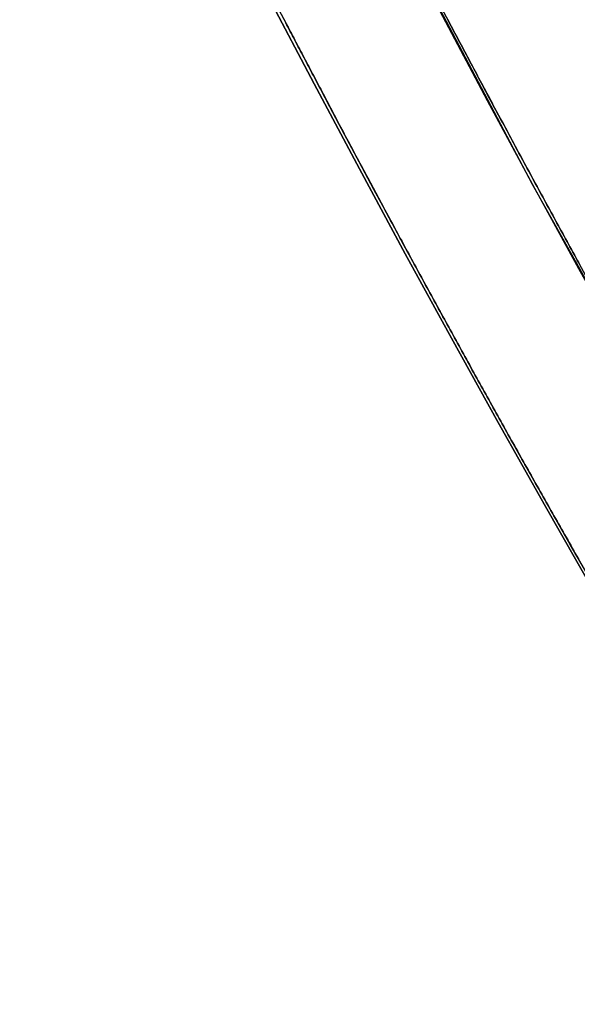
# Model space of a CAD drawing. Extents: x -135 to 743, y -143 to 384.
# Drawn here: x -99 to -96, y -58 to -51 of the extents above; entities that cross this region are included whole.
import ezdxf

# ---------------------------------------------------------------- set-up
doc = ezdxf.new("R2010")
doc.units = 0
doc.header["$LTSCALE"] = 20
doc.linetypes.add('VERDECKT', pattern=[0.375, 0.25, -0.125])
doc.layers.get('0').update_dxf_attribs({"linetype": 'CONTINUOUS'})
doc.layers.add('BLECH', color=253, linetype='CONTINUOUS')

# ---------------------------------------------------------------- blocks, each defined once
blk = doc.blocks.new('*U18')
at = {"layer": 'BLECH', "color": 32}
for centre in [(0, 0), (0, 0, 1.5)]:
    blk.add_circle(centre, 135, dxfattribs=at)
at = {"layer": 'BLECH', "color": 32, "extrusion": (0, -4e-16, -1)}
for centre in [(0, 0, -1.5), (0, 0)]:
    blk.add_circle(centre, 135, dxfattribs=at)
blk = doc.blocks.new('*U19')
at = {"layer": 'BLECH', "color": 32}
for points in [[(-96.4312, -50.8136, 42.8089), (-96.4228, -50.8296, 42.7967), (-96.4144, -50.8455, 42.7845), (-96.4059, -50.8615, 42.7723), (-96.3975, -50.8776, 42.7602), (-96.389, -50.8936, 42.7481), (-96.3805, -50.9097, 42.7361), (-96.372, -50.9259, 42.7241), (-96.3634, -50.9421, 42.7122), (-96.3548, -50.9583, 42.7003), (-96.3462, -50.9745, 42.6885), (-96.3376, -50.9908, 42.6767), (-96.329, -51.0071, 42.665), (-96.3203, -51.0235, 42.6533), (-96.3116, -51.0399, 42.6417), (-96.3029, -51.0563, 42.6301), (-96.2942, -51.0728, 42.6186), (-96.2854, -51.0893, 42.6071), (-96.2767, -51.1058, 42.5957), (-96.2679, -51.1223, 42.5843), (-96.2591, -51.1389, 42.573), (-96.2502, -51.1556, 42.5617), (-96.2414, -51.1722, 42.5505), (-96.2325, -51.1889, 42.5393), (-96.2236, -51.2056, 42.5282), (-96.2147, -51.2224, 42.5171), (-96.2058, -51.2391, 42.5061), (-96.1968, -51.256, 42.4952), (-96.1878, -51.2728, 42.4843), (-96.1788, -51.2897, 42.4734), (-96.1698, -51.3066, 42.4626), (-96.1608, -51.3235, 42.4519), (-96.1517, -51.3405, 42.4412), (-96.1426, -51.3575, 42.4305), (-96.1336, -51.3745, 42.4199), (-96.1244, -51.3915, 42.4094), (-96.1153, -51.4086, 42.3989), (-96.1061, -51.4257, 42.3885), (-96.097, -51.4429, 42.3781), (-96.0878, -51.46, 42.3678), (-96.0786, -51.4772, 42.3576), (-96.0693, -51.4945, 42.3474), (-96.0601, -51.5117, 42.3372), (-96.0508, -51.529, 42.3271), (-96.0416, -51.5463, 42.3171), (-96.0322, -51.5636, 42.3071), (-96.0229, -51.581, 42.2972), (-96.0136, -51.5983, 42.2873), (-96.0042, -51.6157, 42.2775), (-95.9949, -51.6332, 42.2678), (-95.9855, -51.6506, 42.2581), (-95.9761, -51.6681, 42.2484), (-95.9666, -51.6856, 42.2388), (-95.9572, -51.7032, 42.2293), (-95.9477, -51.7207, 42.2198), (-95.9383, -51.7383, 42.2104), (-95.9288, -51.7559, 42.2011), (-95.9192, -51.7735, 42.1918), (-95.9097, -51.7912, 42.1826), (-95.9002, -51.8088, 42.1734), (-95.8906, -51.8265, 42.1643), (-95.881, -51.8443, 42.1552), (-95.8714, -51.862, 42.1462), (-95.8618, -51.8798, 42.1373), (-95.8522, -51.8975, 42.1284), (-95.8426, -51.9154, 42.1196), (-95.8329, -51.9332, 42.1108), (-95.8232, -51.951, 42.1021), (-95.8135, -51.9689, 42.0935), (-95.8038, -51.9868, 42.0849), (-95.7941, -52.0047, 42.0764), (-95.7844, -52.0226, 42.0679), (-95.7746, -52.0406, 42.0595), (-95.7649, -52.0585, 42.0512), (-95.7551, -52.0765, 42.0429), (-95.7453, -52.0945, 42.0347), (-95.7355, -52.1126, 42.0265), (-95.7256, -52.1306, 42.0184), (-95.7158, -52.1487, 42.0104), (-95.7059, -52.1668, 42.0024), (-95.6961, -52.1849, 41.9945), (-95.6862, -52.203, 41.9867), (-95.6763, -52.2211, 41.9789), (-95.6664, -52.2393, 41.9711), (-95.6564, -52.2575, 41.9635), (-95.6465, -52.2757, 41.9559), (-95.6365, -52.2939, 41.9483), (-95.6266, -52.3121, 41.9409), (-95.6166, -52.3303, 41.9334), (-95.6066, -52.3486, 41.9261), (-95.5966, -52.3669, 41.9188), (-95.5866, -52.3851, 41.9115), (-95.5765, -52.4034, 41.9044), (-95.5665, -52.4218, 41.8973), (-95.5564, -52.4401, 41.8902), (-95.5464, -52.4584, 41.8832), (-95.5363, -52.4768, 41.8763), (-95.5262, -52.4952, 41.8694)], [(-95.5262, -52.4952, 81.1306), (-95.5363, -52.4768, 81.1237), (-95.5464, -52.4584, 81.1168), (-95.5564, -52.4401, 81.1098), (-95.5665, -52.4218, 81.1027), (-95.5765, -52.4034, 81.0956), (-95.5866, -52.3851, 81.0885), (-95.5966, -52.3669, 81.0812), (-95.6066, -52.3486, 81.0739), (-95.6166, -52.3303, 81.0666), (-95.6266, -52.3121, 81.0591), (-95.6365, -52.2939, 81.0517), (-95.6465, -52.2757, 81.0441), (-95.6564, -52.2575, 81.0365), (-95.6664, -52.2393, 81.0289), (-95.6763, -52.2211, 81.0211), (-95.6862, -52.203, 81.0133), (-95.6961, -52.1849, 81.0055), (-95.7059, -52.1668, 80.9976), (-95.7158, -52.1487, 80.9896), (-95.7256, -52.1306, 80.9816), (-95.7355, -52.1126, 80.9735), (-95.7453, -52.0945, 80.9653), (-95.7551, -52.0765, 80.9571), (-95.7649, -52.0585, 80.9488), (-95.7746, -52.0406, 80.9405), (-95.7844, -52.0226, 80.9321), (-95.7941, -52.0047, 80.9236), (-95.8038, -51.9868, 80.9151), (-95.8135, -51.9689, 80.9065), (-95.8232, -51.951, 80.8979), (-95.8329, -51.9332, 80.8892), (-95.8426, -51.9154, 80.8804), (-95.8522, -51.8975, 80.8716), (-95.8618, -51.8798, 80.8627), (-95.8714, -51.862, 80.8538), (-95.881, -51.8443, 80.8448), (-95.8906, -51.8265, 80.8357), (-95.9002, -51.8088, 80.8266), (-95.9097, -51.7912, 80.8174), (-95.9192, -51.7735, 80.8082), (-95.9288, -51.7559, 80.7989), (-95.9383, -51.7383, 80.7896), (-95.9477, -51.7207, 80.7802), (-95.9572, -51.7032, 80.7707), (-95.9666, -51.6856, 80.7612), (-95.9761, -51.6681, 80.7516), (-95.9855, -51.6506, 80.7419), (-95.9949, -51.6332, 80.7322), (-96.0042, -51.6157, 80.7225), (-96.0136, -51.5983, 80.7127), (-96.0229, -51.581, 80.7028), (-96.0322, -51.5636, 80.6929), (-96.0416, -51.5463, 80.6829), (-96.0508, -51.529, 80.6729), (-96.0601, -51.5117, 80.6628), (-96.0693, -51.4945, 80.6526), (-96.0786, -51.4772, 80.6424), (-96.0878, -51.46, 80.6322), (-96.097, -51.4429, 80.6219), (-96.1061, -51.4257, 80.6115), (-96.1153, -51.4086, 80.6011), (-96.1244, -51.3915, 80.5906), (-96.1336, -51.3745, 80.5801), (-96.1426, -51.3575, 80.5695), (-96.1517, -51.3405, 80.5588), (-96.1608, -51.3235, 80.5481), (-96.1698, -51.3066, 80.5374), (-96.1788, -51.2897, 80.5266), (-96.1878, -51.2728, 80.5157), (-96.1968, -51.256, 80.5048), (-96.2058, -51.2391, 80.4939), (-96.2147, -51.2224, 80.4829), (-96.2236, -51.2056, 80.4718), (-96.2325, -51.1889, 80.4607), (-96.2414, -51.1722, 80.4495), (-96.2502, -51.1556, 80.4383), (-96.2591, -51.1389, 80.427), (-96.2679, -51.1223, 80.4157), (-96.2767, -51.1058, 80.4043), (-96.2854, -51.0893, 80.3929), (-96.2942, -51.0728, 80.3814), (-96.3029, -51.0563, 80.3699), (-96.3116, -51.0399, 80.3583), (-96.3203, -51.0235, 80.3467), (-96.329, -51.0071, 80.335), (-96.3376, -50.9908, 80.3233), (-96.3462, -50.9745, 80.3115), (-96.3548, -50.9583, 80.2997), (-96.3634, -50.9421, 80.2878), (-96.372, -50.9259, 80.2759), (-96.3805, -50.9097, 80.2639), (-96.389, -50.8936, 80.2519), (-96.3975, -50.8776, 80.2398), (-96.4059, -50.8615, 80.2277), (-96.4144, -50.8455, 80.2155), (-96.4228, -50.8296, 80.2033), (-96.4312, -50.8136, 80.1911)], [(-95.5262, -52.4952, 81.1306), (-95.5363, -52.4768, 81.1237), (-95.5464, -52.4584, 81.1168), (-95.5564, -52.4401, 81.1098), (-95.5665, -52.4218, 81.1027), (-95.5765, -52.4034, 81.0956), (-95.5866, -52.3851, 81.0885), (-95.5966, -52.3669, 81.0812), (-95.6066, -52.3486, 81.0739), (-95.6166, -52.3303, 81.0666), (-95.6266, -52.3121, 81.0591), (-95.6365, -52.2939, 81.0517), (-95.6465, -52.2757, 81.0441), (-95.6564, -52.2575, 81.0365), (-95.6664, -52.2393, 81.0289), (-95.6763, -52.2211, 81.0211), (-95.6862, -52.203, 81.0133), (-95.6961, -52.1849, 81.0055), (-95.7059, -52.1668, 80.9976), (-95.7158, -52.1487, 80.9896), (-95.7256, -52.1306, 80.9816), (-95.7355, -52.1126, 80.9735), (-95.7453, -52.0945, 80.9653), (-95.7551, -52.0765, 80.9571), (-95.7649, -52.0585, 80.9488), (-95.7746, -52.0406, 80.9405), (-95.7844, -52.0226, 80.9321), (-95.7941, -52.0047, 80.9236), (-95.8038, -51.9868, 80.9151), (-95.8135, -51.9689, 80.9065), (-95.8232, -51.951, 80.8979), (-95.8329, -51.9332, 80.8892), (-95.8426, -51.9154, 80.8804), (-95.8522, -51.8975, 80.8716), (-95.8618, -51.8798, 80.8627), (-95.8714, -51.862, 80.8538), (-95.881, -51.8443, 80.8448), (-95.8906, -51.8265, 80.8357), (-95.9002, -51.8088, 80.8266), (-95.9097, -51.7912, 80.8174), (-95.9192, -51.7735, 80.8082), (-95.9288, -51.7559, 80.7989), (-95.9383, -51.7383, 80.7896), (-95.9477, -51.7207, 80.7802), (-95.9572, -51.7032, 80.7707), (-95.9666, -51.6856, 80.7612), (-95.9761, -51.6681, 80.7516), (-95.9855, -51.6506, 80.7419), (-95.9949, -51.6332, 80.7322), (-96.0042, -51.6157, 80.7225), (-96.0136, -51.5983, 80.7127), (-96.0229, -51.581, 80.7028), (-96.0322, -51.5636, 80.6929), (-96.0416, -51.5463, 80.6829), (-96.0508, -51.529, 80.6729), (-96.0601, -51.5117, 80.6628), (-96.0693, -51.4945, 80.6526), (-96.0786, -51.4772, 80.6424), (-96.0878, -51.46, 80.6322), (-96.097, -51.4429, 80.6219), (-96.1061, -51.4257, 80.6115), (-96.1153, -51.4086, 80.6011), (-96.1244, -51.3915, 80.5906), (-96.1336, -51.3745, 80.5801), (-96.1426, -51.3575, 80.5695), (-96.1517, -51.3405, 80.5588), (-96.1608, -51.3235, 80.5481), (-96.1698, -51.3066, 80.5374), (-96.1788, -51.2897, 80.5266), (-96.1878, -51.2728, 80.5157), (-96.1968, -51.256, 80.5048), (-96.2058, -51.2391, 80.4939), (-96.2147, -51.2224, 80.4829), (-96.2236, -51.2056, 80.4718), (-96.2325, -51.1889, 80.4607), (-96.2414, -51.1722, 80.4495), (-96.2502, -51.1556, 80.4383), (-96.2591, -51.1389, 80.427), (-96.2679, -51.1223, 80.4157), (-96.2767, -51.1058, 80.4043), (-96.2854, -51.0893, 80.3929), (-96.2942, -51.0728, 80.3814), (-96.3029, -51.0563, 80.3699), (-96.3116, -51.0399, 80.3583), (-96.3203, -51.0235, 80.3467), (-96.329, -51.0071, 80.335), (-96.3376, -50.9908, 80.3233), (-96.3462, -50.9745, 80.3115), (-96.3548, -50.9583, 80.2997), (-96.3634, -50.9421, 80.2878), (-96.372, -50.9259, 80.2759), (-96.3805, -50.9097, 80.2639), (-96.389, -50.8936, 80.2519), (-96.3975, -50.8776, 80.2398), (-96.4059, -50.8615, 80.2277), (-96.4144, -50.8455, 80.2155), (-96.4228, -50.8296, 80.2033), (-96.4312, -50.8136, 80.1911)], [(-96.4312, -50.8136, 42.8089), (-96.4228, -50.8296, 42.7967), (-96.4144, -50.8455, 42.7845), (-96.4059, -50.8615, 42.7723), (-96.3975, -50.8776, 42.7602), (-96.389, -50.8936, 42.7481), (-96.3805, -50.9097, 42.7361), (-96.372, -50.9259, 42.7241), (-96.3634, -50.9421, 42.7122), (-96.3548, -50.9583, 42.7003), (-96.3462, -50.9745, 42.6885), (-96.3376, -50.9908, 42.6767), (-96.329, -51.0071, 42.665), (-96.3203, -51.0235, 42.6533), (-96.3116, -51.0399, 42.6417), (-96.3029, -51.0563, 42.6301), (-96.2942, -51.0728, 42.6186), (-96.2854, -51.0893, 42.6071), (-96.2767, -51.1058, 42.5957), (-96.2679, -51.1223, 42.5843), (-96.2591, -51.1389, 42.573), (-96.2502, -51.1556, 42.5617), (-96.2414, -51.1722, 42.5505), (-96.2325, -51.1889, 42.5393), (-96.2236, -51.2056, 42.5282), (-96.2147, -51.2224, 42.5171), (-96.2058, -51.2391, 42.5061), (-96.1968, -51.256, 42.4952), (-96.1878, -51.2728, 42.4843), (-96.1788, -51.2897, 42.4734), (-96.1698, -51.3066, 42.4626), (-96.1608, -51.3235, 42.4519), (-96.1517, -51.3405, 42.4412), (-96.1426, -51.3575, 42.4305), (-96.1336, -51.3745, 42.4199), (-96.1244, -51.3915, 42.4094), (-96.1153, -51.4086, 42.3989), (-96.1061, -51.4257, 42.3885), (-96.097, -51.4429, 42.3781), (-96.0878, -51.46, 42.3678), (-96.0786, -51.4772, 42.3576), (-96.0693, -51.4945, 42.3474), (-96.0601, -51.5117, 42.3372), (-96.0508, -51.529, 42.3271), (-96.0416, -51.5463, 42.3171), (-96.0322, -51.5636, 42.3071), (-96.0229, -51.581, 42.2972), (-96.0136, -51.5983, 42.2873), (-96.0042, -51.6157, 42.2775), (-95.9949, -51.6332, 42.2678), (-95.9855, -51.6506, 42.2581), (-95.9761, -51.6681, 42.2484), (-95.9666, -51.6856, 42.2388), (-95.9572, -51.7032, 42.2293), (-95.9477, -51.7207, 42.2198), (-95.9383, -51.7383, 42.2104), (-95.9288, -51.7559, 42.2011), (-95.9192, -51.7735, 42.1918), (-95.9097, -51.7912, 42.1826), (-95.9002, -51.8088, 42.1734), (-95.8906, -51.8265, 42.1643), (-95.881, -51.8443, 42.1552), (-95.8714, -51.862, 42.1462), (-95.8618, -51.8798, 42.1373), (-95.8522, -51.8975, 42.1284), (-95.8426, -51.9154, 42.1196), (-95.8329, -51.9332, 42.1108), (-95.8232, -51.951, 42.1021), (-95.8135, -51.9689, 42.0935), (-95.8038, -51.9868, 42.0849), (-95.7941, -52.0047, 42.0764), (-95.7844, -52.0226, 42.0679), (-95.7746, -52.0406, 42.0595), (-95.7649, -52.0585, 42.0512), (-95.7551, -52.0765, 42.0429), (-95.7453, -52.0945, 42.0347), (-95.7355, -52.1126, 42.0265), (-95.7256, -52.1306, 42.0184), (-95.7158, -52.1487, 42.0104), (-95.7059, -52.1668, 42.0024), (-95.6961, -52.1849, 41.9945), (-95.6862, -52.203, 41.9867), (-95.6763, -52.2211, 41.9789), (-95.6664, -52.2393, 41.9711), (-95.6564, -52.2575, 41.9635), (-95.6465, -52.2757, 41.9559), (-95.6365, -52.2939, 41.9483), (-95.6266, -52.3121, 41.9409), (-95.6166, -52.3303, 41.9334), (-95.6066, -52.3486, 41.9261), (-95.5966, -52.3669, 41.9188), (-95.5866, -52.3851, 41.9115), (-95.5765, -52.4034, 41.9044), (-95.5665, -52.4218, 41.8973), (-95.5564, -52.4401, 41.8902), (-95.5464, -52.4584, 41.8832), (-95.5363, -52.4768, 41.8763), (-95.5262, -52.4952, 41.8694)], [(-95.5285, -54.5371, 41.5209), (-95.5391, -54.5187, 41.5225), (-95.5496, -54.5002, 41.5242), (-95.5601, -54.4817, 41.5259), (-95.5707, -54.4633, 41.5277), (-95.5812, -54.4448, 41.5295), (-95.5917, -54.4263, 41.5315), (-95.6023, -54.4078, 41.5335), (-95.6128, -54.3893, 41.5355), (-95.6233, -54.3707, 41.5376), (-95.6339, -54.3522, 41.5398), (-95.6444, -54.3337, 41.542), (-95.6549, -54.3151, 41.5443), (-95.6655, -54.2966, 41.5467), (-95.676, -54.278, 41.5491), (-95.6865, -54.2594, 41.5516), (-95.6971, -54.2408, 41.5541), (-95.7076, -54.2222, 41.5567), (-95.7181, -54.2036, 41.5594), (-95.7287, -54.185, 41.5621), (-95.7392, -54.1664, 41.5649), (-95.7497, -54.1478, 41.5677), (-95.7603, -54.1292, 41.5707), (-95.7708, -54.1106, 41.5736), (-95.7813, -54.092, 41.5767), (-95.7918, -54.0733, 41.5798), (-95.8023, -54.0547, 41.583), (-95.8129, -54.036, 41.5862), (-95.8234, -54.0174, 41.5895), (-95.8339, -53.9988, 41.5929), (-95.8444, -53.9801, 41.5963), (-95.8549, -53.9614, 41.5998), (-95.8654, -53.9428, 41.6033), (-95.8759, -53.9241, 41.6069), (-95.8864, -53.9055, 41.6106), (-95.8969, -53.8868, 41.6144), (-95.9074, -53.8682, 41.6182), (-95.9178, -53.8495, 41.622), (-95.9283, -53.8308, 41.626), (-95.9388, -53.8122, 41.63), (-95.9493, -53.7935, 41.6341), (-95.9597, -53.7748, 41.6382), (-95.9702, -53.7562, 41.6424), (-95.9806, -53.7375, 41.6466), (-95.9911, -53.7189, 41.651), (-96.0015, -53.7002, 41.6554), (-96.0119, -53.6815, 41.6598), (-96.0224, -53.6629, 41.6643), (-96.0328, -53.6442, 41.6689), (-96.0432, -53.6256, 41.6736), (-96.0536, -53.6069, 41.6783), (-96.064, -53.5883, 41.6831), (-96.0744, -53.5697, 41.6879), (-96.0848, -53.551, 41.6928), (-96.0952, -53.5324, 41.6978), (-96.1055, -53.5138, 41.7028), (-96.1159, -53.4951, 41.7079), (-96.1263, -53.4765, 41.7131), (-96.1366, -53.4579, 41.7183), (-96.147, -53.4393, 41.7236), (-96.1573, -53.4207, 41.7289), (-96.1676, -53.4021, 41.7343), (-96.1779, -53.3835, 41.7398), (-96.1882, -53.365, 41.7454), (-96.1985, -53.3464, 41.751), (-96.2088, -53.3278, 41.7566), (-96.2191, -53.3093, 41.7624), (-96.2294, -53.2907, 41.7682), (-96.2397, -53.2722, 41.774), (-96.2499, -53.2536, 41.7799), (-96.2602, -53.2351, 41.7859), (-96.2704, -53.2166, 41.792), (-96.2806, -53.1981, 41.7981), (-96.2908, -53.1796, 41.8043), (-96.301, -53.1611, 41.8105), (-96.3112, -53.1427, 41.8168), (-96.3214, -53.1242, 41.8232), (-96.3316, -53.1057, 41.8296), (-96.3418, -53.0873, 41.8361), (-96.3519, -53.0689, 41.8426), (-96.3621, -53.0505, 41.8492), (-96.3722, -53.032, 41.8559), (-96.3823, -53.0137, 41.8626), (-96.3924, -52.9953, 41.8694), (-96.4025, -52.9769, 41.8763), (-96.4126, -52.9586, 41.8832), (-96.4227, -52.9402, 41.8902), (-96.4327, -52.9219, 41.8973), (-96.4428, -52.9036, 41.9044), (-96.4528, -52.8853, 41.9115), (-96.4628, -52.867, 41.9188), (-96.4728, -52.8487, 41.9261), (-96.4828, -52.8305, 41.9334), (-96.4928, -52.8122, 41.9409), (-96.5028, -52.794, 41.9483), (-96.5128, -52.7758, 41.9559), (-96.5227, -52.7576, 41.9635), (-96.5326, -52.7394, 41.9711), (-96.5426, -52.7213, 41.9789), (-96.5525, -52.7032, 41.9867), (-96.5623, -52.685, 41.9945), (-96.5722, -52.6669, 42.0024), (-96.5821, -52.6489, 42.0104), (-96.5919, -52.6308, 42.0184), (-96.6018, -52.6127, 42.0265), (-96.6116, -52.5947, 42.0347), (-96.6214, -52.5767, 42.0429), (-96.6312, -52.5587, 42.0512), (-96.6409, -52.5407, 42.0595), (-96.6507, -52.5228, 42.0679), (-96.6604, -52.5049, 42.0764), (-96.6702, -52.487, 42.0849), (-96.6799, -52.4691, 42.0935), (-96.6896, -52.4512, 42.1021), (-96.6992, -52.4334, 42.1108), (-96.7089, -52.4155, 42.1196), (-96.7185, -52.3977, 42.1284), (-96.7282, -52.38, 42.1373), (-96.7378, -52.3622, 42.1462), (-96.7474, -52.3445, 42.1552), (-96.757, -52.3267, 42.1643), (-96.7665, -52.309, 42.1734), (-96.7761, -52.2914, 42.1825), (-96.7856, -52.2737, 42.1918), (-96.7951, -52.2561, 42.2011), (-96.8046, -52.2385, 42.2104), (-96.8141, -52.2209, 42.2198), (-96.8236, -52.2034, 42.2293), (-96.833, -52.1858, 42.2388), (-96.8425, -52.1683, 42.2484), (-96.8519, -52.1509, 42.2581), (-96.8613, -52.1334, 42.2678), (-96.8707, -52.116, 42.2775), (-96.88, -52.0986, 42.2873), (-96.8894, -52.0812, 42.2972), (-96.8987, -52.0638, 42.3071), (-96.908, -52.0465, 42.3171), (-96.9173, -52.0292, 42.3271), (-96.9265, -52.0119, 42.3372), (-96.9358, -51.9947, 42.3474), (-96.945, -51.9775, 42.3576), (-96.9542, -51.9603, 42.3678), (-96.9634, -51.9431, 42.3781), (-96.9726, -51.926, 42.3885), (-96.9818, -51.9089, 42.3989), (-96.9909, -51.8918, 42.4094), (-97, -51.8748, 42.4199), (-97.0091, -51.8577, 42.4305), (-97.0182, -51.8408, 42.4412), (-97.0273, -51.8238, 42.4519), (-97.0363, -51.8069, 42.4626), (-97.0453, -51.79, 42.4734), (-97.0543, -51.7731, 42.4843), (-97.0633, -51.7562, 42.4952), (-97.0723, -51.7394, 42.5061), (-97.0812, -51.7227, 42.5171), (-97.0901, -51.7059, 42.5282), (-97.0991, -51.6892, 42.5393), (-97.1079, -51.6725, 42.5505), (-97.1168, -51.6559, 42.5617), (-97.1256, -51.6392, 42.573), (-97.1344, -51.6227, 42.5843), (-97.1432, -51.6061, 42.5957), (-97.152, -51.5896, 42.6071), (-97.1608, -51.5731, 42.6186), (-97.1695, -51.5566, 42.6301), (-97.1782, -51.5402, 42.6417), (-97.1869, -51.5238, 42.6533), (-97.1956, -51.5075, 42.665), (-97.2042, -51.4912, 42.6767), (-97.2128, -51.4749, 42.6885), (-97.2214, -51.4586, 42.7003), (-97.23, -51.4424, 42.7122), (-97.2386, -51.4262, 42.7241), (-97.2471, -51.4101, 42.7361), (-97.2556, -51.394, 42.7481), (-97.2641, -51.3779, 42.7602), (-97.2726, -51.3619, 42.7723), (-97.281, -51.3459, 42.7845), (-97.2895, -51.3299, 42.7967), (-97.2979, -51.314, 42.8089), (-97.3062, -51.2981, 42.8212), (-97.3146, -51.2823, 42.8336), (-97.3229, -51.2665, 42.846), (-97.3312, -51.2507, 42.8585), (-97.3395, -51.235, 42.8709), (-97.3478, -51.2193, 42.8835), (-97.356, -51.2036, 42.8961), (-97.3642, -51.188, 42.9087), (-97.3724, -51.1724, 42.9214), (-97.3806, -51.1569, 42.9341), (-97.3887, -51.1414, 42.9469), (-97.3968, -51.1259, 42.9597), (-97.4049, -51.1105, 42.9725), (-97.413, -51.0951, 42.9854), (-97.421, -51.0798, 42.9984), (-97.429, -51.0645, 43.0114), (-97.437, -51.0492, 43.0244), (-97.445, -51.034, 43.0375), (-97.453, -51.0188, 43.0506), (-97.4609, -51.0037, 43.0637), (-97.4688, -50.9886, 43.0769), (-97.4767, -50.9735, 43.0901), (-97.4845, -50.9585, 43.1034), (-97.4923, -50.9435, 43.1167), (-97.5001, -50.9286, 43.1301), (-97.5079, -50.9137, 43.1435), (-97.5157, -50.8989, 43.1569), (-97.5234, -50.8841, 43.1704), (-97.5311, -50.8693, 43.1839), (-97.5388, -50.8546, 43.1974), (-97.5464, -50.8399, 43.211), (-97.554, -50.8253, 43.2246), (-97.5616, -50.8107, 43.2383)], [(-97.5616, -50.8107, 79.7617), (-97.554, -50.8253, 79.7754), (-97.5464, -50.8399, 79.789), (-97.5388, -50.8546, 79.8026), (-97.5311, -50.8693, 79.8161), (-97.5234, -50.8841, 79.8296), (-97.5157, -50.8989, 79.8431), (-97.5079, -50.9137, 79.8565), (-97.5001, -50.9286, 79.8699), (-97.4923, -50.9435, 79.8833), (-97.4845, -50.9585, 79.8966), (-97.4767, -50.9735, 79.9099), (-97.4688, -50.9886, 79.9231), (-97.4609, -51.0037, 79.9363), (-97.453, -51.0188, 79.9494), (-97.445, -51.034, 79.9625), (-97.437, -51.0492, 79.9756), (-97.429, -51.0645, 79.9886), (-97.421, -51.0798, 80.0016), (-97.413, -51.0951, 80.0146), (-97.4049, -51.1105, 80.0275), (-97.3968, -51.1259, 80.0403), (-97.3887, -51.1414, 80.0531), (-97.3806, -51.1569, 80.0659), (-97.3724, -51.1724, 80.0786), (-97.3642, -51.188, 80.0913), (-97.356, -51.2036, 80.1039), (-97.3478, -51.2193, 80.1165), (-97.3395, -51.235, 80.1291), (-97.3312, -51.2507, 80.1415), (-97.3229, -51.2665, 80.154), (-97.3146, -51.2823, 80.1664), (-97.3062, -51.2981, 80.1788), (-97.2979, -51.314, 80.1911), (-97.2895, -51.3299, 80.2033), (-97.281, -51.3459, 80.2155), (-97.2726, -51.3619, 80.2277), (-97.2641, -51.3779, 80.2398), (-97.2556, -51.394, 80.2519), (-97.2471, -51.4101, 80.2639), (-97.2386, -51.4262, 80.2759), (-97.23, -51.4424, 80.2878), (-97.2214, -51.4586, 80.2997), (-97.2128, -51.4749, 80.3115), (-97.2042, -51.4912, 80.3233), (-97.1956, -51.5075, 80.335), (-97.1869, -51.5238, 80.3467), (-97.1782, -51.5402, 80.3583), (-97.1695, -51.5566, 80.3699), (-97.1608, -51.5731, 80.3814), (-97.152, -51.5896, 80.3929), (-97.1432, -51.6061, 80.4043), (-97.1344, -51.6227, 80.4157), (-97.1256, -51.6392, 80.427), (-97.1168, -51.6559, 80.4383), (-97.1079, -51.6725, 80.4495), (-97.0991, -51.6892, 80.4607), (-97.0901, -51.7059, 80.4718), (-97.0812, -51.7227, 80.4829), (-97.0723, -51.7394, 80.4939), (-97.0633, -51.7562, 80.5048), (-97.0543, -51.7731, 80.5157), (-97.0453, -51.79, 80.5266), (-97.0363, -51.8069, 80.5374), (-97.0273, -51.8238, 80.5481), (-97.0182, -51.8408, 80.5588), (-97.0091, -51.8577, 80.5695), (-97, -51.8748, 80.5801), (-96.9909, -51.8918, 80.5906), (-96.9818, -51.9089, 80.6011), (-96.9726, -51.926, 80.6115), (-96.9634, -51.9431, 80.6219), (-96.9542, -51.9603, 80.6322), (-96.945, -51.9775, 80.6424), (-96.9358, -51.9947, 80.6526), (-96.9265, -52.0119, 80.6628), (-96.9173, -52.0292, 80.6729), (-96.908, -52.0465, 80.6829), (-96.8987, -52.0638, 80.6929), (-96.8894, -52.0812, 80.7028), (-96.88, -52.0986, 80.7127), (-96.8707, -52.116, 80.7225), (-96.8613, -52.1334, 80.7322), (-96.8519, -52.1509, 80.7419), (-96.8425, -52.1683, 80.7516), (-96.833, -52.1858, 80.7612), (-96.8236, -52.2034, 80.7707), (-96.8141, -52.2209, 80.7802), (-96.8046, -52.2385, 80.7896), (-96.7951, -52.2561, 80.7989), (-96.7856, -52.2737, 80.8082), (-96.7761, -52.2914, 80.8175), (-96.7665, -52.309, 80.8266), (-96.757, -52.3267, 80.8357), (-96.7474, -52.3445, 80.8448), (-96.7378, -52.3622, 80.8538), (-96.7282, -52.38, 80.8627), (-96.7185, -52.3977, 80.8716), (-96.7089, -52.4155, 80.8804), (-96.6992, -52.4334, 80.8892), (-96.6896, -52.4512, 80.8979), (-96.6799, -52.4691, 80.9065), (-96.6702, -52.487, 80.9151), (-96.6604, -52.5049, 80.9236), (-96.6507, -52.5228, 80.9321), (-96.6409, -52.5407, 80.9405), (-96.6312, -52.5587, 80.9488), (-96.6214, -52.5767, 80.9571), (-96.6116, -52.5947, 80.9653), (-96.6018, -52.6127, 80.9735), (-96.5919, -52.6308, 80.9816), (-96.5821, -52.6489, 80.9896), (-96.5722, -52.6669, 80.9976), (-96.5623, -52.685, 81.0055), (-96.5525, -52.7032, 81.0133), (-96.5426, -52.7213, 81.0211), (-96.5326, -52.7394, 81.0289), (-96.5227, -52.7576, 81.0365), (-96.5128, -52.7758, 81.0441), (-96.5028, -52.794, 81.0517), (-96.4928, -52.8122, 81.0591), (-96.4828, -52.8305, 81.0666), (-96.4728, -52.8487, 81.0739), (-96.4628, -52.867, 81.0812), (-96.4528, -52.8853, 81.0885), (-96.4428, -52.9036, 81.0956), (-96.4327, -52.9219, 81.1027), (-96.4227, -52.9402, 81.1098), (-96.4126, -52.9586, 81.1168), (-96.4025, -52.9769, 81.1237), (-96.3924, -52.9953, 81.1306), (-96.3823, -53.0137, 81.1374), (-96.3722, -53.032, 81.1441), (-96.3621, -53.0505, 81.1508), (-96.3519, -53.0689, 81.1574), (-96.3418, -53.0873, 81.1639), (-96.3316, -53.1057, 81.1704), (-96.3214, -53.1242, 81.1768), (-96.3112, -53.1427, 81.1832), (-96.301, -53.1611, 81.1895), (-96.2908, -53.1796, 81.1957), (-96.2806, -53.1981, 81.2019), (-96.2704, -53.2166, 81.208), (-96.2602, -53.2351, 81.2141), (-96.2499, -53.2536, 81.2201), (-96.2397, -53.2722, 81.226), (-96.2294, -53.2907, 81.2318), (-96.2191, -53.3093, 81.2376), (-96.2088, -53.3278, 81.2434), (-96.1985, -53.3464, 81.249), (-96.1882, -53.365, 81.2546), (-96.1779, -53.3835, 81.2602), (-96.1676, -53.4021, 81.2657), (-96.1573, -53.4207, 81.2711), (-96.147, -53.4393, 81.2764), (-96.1366, -53.4579, 81.2817), (-96.1263, -53.4765, 81.2869), (-96.1159, -53.4951, 81.2921), (-96.1055, -53.5138, 81.2972), (-96.0952, -53.5324, 81.3022), (-96.0848, -53.551, 81.3072), (-96.0744, -53.5697, 81.3121), (-96.064, -53.5883, 81.3169), (-96.0536, -53.6069, 81.3217), (-96.0432, -53.6256, 81.3264), (-96.0328, -53.6442, 81.3311), (-96.0224, -53.6629, 81.3357), (-96.0119, -53.6815, 81.3402), (-96.0015, -53.7002, 81.3446), (-95.9911, -53.7189, 81.349), (-95.9806, -53.7375, 81.3534), (-95.9702, -53.7562, 81.3576), (-95.9597, -53.7748, 81.3618), (-95.9493, -53.7935, 81.3659), (-95.9388, -53.8122, 81.37), (-95.9283, -53.8308, 81.374), (-95.9178, -53.8495, 81.378), (-95.9074, -53.8682, 81.3818), (-95.8969, -53.8868, 81.3856), (-95.8864, -53.9055, 81.3894), (-95.8759, -53.9241, 81.3931), (-95.8654, -53.9428, 81.3967), (-95.8549, -53.9614, 81.4002), (-95.8444, -53.9801, 81.4037), (-95.8339, -53.9988, 81.4071), (-95.8234, -54.0174, 81.4105), (-95.8129, -54.036, 81.4138), (-95.8023, -54.0547, 81.417), (-95.7918, -54.0733, 81.4202), (-95.7813, -54.092, 81.4233), (-95.7708, -54.1106, 81.4264), (-95.7603, -54.1292, 81.4293), (-95.7497, -54.1478, 81.4323), (-95.7392, -54.1664, 81.4351), (-95.7287, -54.185, 81.4379), (-95.7181, -54.2036, 81.4406), (-95.7076, -54.2222, 81.4433), (-95.6971, -54.2408, 81.4459), (-95.6865, -54.2594, 81.4484), (-95.676, -54.278, 81.4509), (-95.6655, -54.2966, 81.4533), (-95.6549, -54.3151, 81.4557), (-95.6444, -54.3337, 81.458), (-95.6339, -54.3522, 81.4602), (-95.6233, -54.3707, 81.4624), (-95.6128, -54.3893, 81.4645), (-95.6023, -54.4078, 81.4665), (-95.5917, -54.4263, 81.4685), (-95.5812, -54.4448, 81.4705), (-95.5707, -54.4633, 81.4723), (-95.5601, -54.4817, 81.4741), (-95.5496, -54.5002, 81.4758), (-95.5391, -54.5187, 81.4775), (-95.5285, -54.5371, 81.4791)], [(-95.5285, -54.5371, 41.5209), (-95.5391, -54.5187, 41.5225), (-95.5496, -54.5002, 41.5242), (-95.5601, -54.4817, 41.5259), (-95.5707, -54.4633, 41.5277), (-95.5812, -54.4448, 41.5295), (-95.5917, -54.4263, 41.5315), (-95.6023, -54.4078, 41.5335), (-95.6128, -54.3893, 41.5355), (-95.6233, -54.3707, 41.5376), (-95.6339, -54.3522, 41.5398), (-95.6444, -54.3337, 41.542), (-95.6549, -54.3151, 41.5443), (-95.6655, -54.2966, 41.5467), (-95.676, -54.278, 41.5491), (-95.6865, -54.2594, 41.5516), (-95.6971, -54.2408, 41.5541), (-95.7076, -54.2222, 41.5567), (-95.7181, -54.2036, 41.5594), (-95.7287, -54.185, 41.5621), (-95.7392, -54.1664, 41.5649), (-95.7497, -54.1478, 41.5677), (-95.7603, -54.1292, 41.5707), (-95.7708, -54.1106, 41.5736), (-95.7813, -54.092, 41.5767), (-95.7918, -54.0733, 41.5798), (-95.8023, -54.0547, 41.583), (-95.8129, -54.036, 41.5862), (-95.8234, -54.0174, 41.5895), (-95.8339, -53.9988, 41.5929), (-95.8444, -53.9801, 41.5963), (-95.8549, -53.9614, 41.5998), (-95.8654, -53.9428, 41.6033), (-95.8759, -53.9241, 41.6069), (-95.8864, -53.9055, 41.6106), (-95.8969, -53.8868, 41.6144), (-95.9074, -53.8682, 41.6182), (-95.9178, -53.8495, 41.622), (-95.9283, -53.8308, 41.626), (-95.9388, -53.8122, 41.63), (-95.9493, -53.7935, 41.6341), (-95.9597, -53.7748, 41.6382), (-95.9702, -53.7562, 41.6424), (-95.9806, -53.7375, 41.6466), (-95.9911, -53.7189, 41.651), (-96.0015, -53.7002, 41.6554), (-96.0119, -53.6815, 41.6598), (-96.0224, -53.6629, 41.6643), (-96.0328, -53.6442, 41.6689), (-96.0432, -53.6256, 41.6736), (-96.0536, -53.6069, 41.6783), (-96.064, -53.5883, 41.6831), (-96.0744, -53.5697, 41.6879), (-96.0848, -53.551, 41.6928), (-96.0952, -53.5324, 41.6978), (-96.1055, -53.5138, 41.7028), (-96.1159, -53.4951, 41.7079), (-96.1263, -53.4765, 41.7131), (-96.1366, -53.4579, 41.7183), (-96.147, -53.4393, 41.7236), (-96.1573, -53.4207, 41.7289), (-96.1676, -53.4021, 41.7343), (-96.1779, -53.3835, 41.7398), (-96.1882, -53.365, 41.7454), (-96.1985, -53.3464, 41.751), (-96.2088, -53.3278, 41.7566), (-96.2191, -53.3093, 41.7624), (-96.2294, -53.2907, 41.7682), (-96.2397, -53.2722, 41.774), (-96.2499, -53.2536, 41.7799), (-96.2602, -53.2351, 41.7859), (-96.2704, -53.2166, 41.792), (-96.2806, -53.1981, 41.7981), (-96.2908, -53.1796, 41.8043), (-96.301, -53.1611, 41.8105), (-96.3112, -53.1427, 41.8168), (-96.3214, -53.1242, 41.8232), (-96.3316, -53.1057, 41.8296), (-96.3418, -53.0873, 41.8361), (-96.3519, -53.0689, 41.8426), (-96.3621, -53.0505, 41.8492), (-96.3722, -53.032, 41.8559), (-96.3823, -53.0137, 41.8626), (-96.3924, -52.9953, 41.8694), (-96.4025, -52.9769, 41.8763), (-96.4126, -52.9586, 41.8832), (-96.4227, -52.9402, 41.8902), (-96.4327, -52.9219, 41.8973), (-96.4428, -52.9036, 41.9044), (-96.4528, -52.8853, 41.9115), (-96.4628, -52.867, 41.9188), (-96.4728, -52.8487, 41.9261), (-96.4828, -52.8305, 41.9334), (-96.4928, -52.8122, 41.9409), (-96.5028, -52.794, 41.9483), (-96.5128, -52.7758, 41.9559), (-96.5227, -52.7576, 41.9635), (-96.5326, -52.7394, 41.9711), (-96.5426, -52.7213, 41.9789), (-96.5525, -52.7032, 41.9867), (-96.5623, -52.685, 41.9945), (-96.5722, -52.6669, 42.0024), (-96.5821, -52.6489, 42.0104), (-96.5919, -52.6308, 42.0184), (-96.6018, -52.6127, 42.0265), (-96.6116, -52.5947, 42.0347), (-96.6214, -52.5767, 42.0429), (-96.6312, -52.5587, 42.0512), (-96.6409, -52.5407, 42.0595), (-96.6507, -52.5228, 42.0679), (-96.6604, -52.5049, 42.0764), (-96.6702, -52.487, 42.0849), (-96.6799, -52.4691, 42.0935), (-96.6896, -52.4512, 42.1021), (-96.6992, -52.4334, 42.1108), (-96.7089, -52.4155, 42.1196), (-96.7185, -52.3977, 42.1284), (-96.7282, -52.38, 42.1373), (-96.7378, -52.3622, 42.1462), (-96.7474, -52.3445, 42.1552), (-96.757, -52.3267, 42.1643), (-96.7665, -52.309, 42.1734), (-96.7761, -52.2914, 42.1825), (-96.7856, -52.2737, 42.1918), (-96.7951, -52.2561, 42.2011), (-96.8046, -52.2385, 42.2104), (-96.8141, -52.2209, 42.2198), (-96.8236, -52.2034, 42.2293), (-96.833, -52.1858, 42.2388), (-96.8425, -52.1683, 42.2484), (-96.8519, -52.1509, 42.2581), (-96.8613, -52.1334, 42.2678), (-96.8707, -52.116, 42.2775), (-96.88, -52.0986, 42.2873), (-96.8894, -52.0812, 42.2972), (-96.8987, -52.0638, 42.3071), (-96.908, -52.0465, 42.3171), (-96.9173, -52.0292, 42.3271), (-96.9265, -52.0119, 42.3372), (-96.9358, -51.9947, 42.3474), (-96.945, -51.9775, 42.3576), (-96.9542, -51.9603, 42.3678), (-96.9634, -51.9431, 42.3781), (-96.9726, -51.926, 42.3885), (-96.9818, -51.9089, 42.3989), (-96.9909, -51.8918, 42.4094), (-97, -51.8748, 42.4199), (-97.0091, -51.8577, 42.4305), (-97.0182, -51.8408, 42.4412), (-97.0273, -51.8238, 42.4519), (-97.0363, -51.8069, 42.4626), (-97.0453, -51.79, 42.4734), (-97.0543, -51.7731, 42.4843), (-97.0633, -51.7562, 42.4952), (-97.0723, -51.7394, 42.5061), (-97.0812, -51.7227, 42.5171), (-97.0901, -51.7059, 42.5282), (-97.0991, -51.6892, 42.5393), (-97.1079, -51.6725, 42.5505), (-97.1168, -51.6559, 42.5617), (-97.1256, -51.6392, 42.573), (-97.1344, -51.6227, 42.5843), (-97.1432, -51.6061, 42.5957), (-97.152, -51.5896, 42.6071), (-97.1608, -51.5731, 42.6186), (-97.1695, -51.5566, 42.6301), (-97.1782, -51.5402, 42.6417), (-97.1869, -51.5238, 42.6533), (-97.1956, -51.5075, 42.665), (-97.2042, -51.4912, 42.6767), (-97.2128, -51.4749, 42.6885), (-97.2214, -51.4586, 42.7003), (-97.23, -51.4424, 42.7122), (-97.2386, -51.4262, 42.7241), (-97.2471, -51.4101, 42.7361), (-97.2556, -51.394, 42.7481), (-97.2641, -51.3779, 42.7602), (-97.2726, -51.3619, 42.7723), (-97.281, -51.3459, 42.7845), (-97.2895, -51.3299, 42.7967), (-97.2979, -51.314, 42.8089), (-97.3062, -51.2981, 42.8212), (-97.3146, -51.2823, 42.8336), (-97.3229, -51.2665, 42.846), (-97.3312, -51.2507, 42.8585), (-97.3395, -51.235, 42.8709), (-97.3478, -51.2193, 42.8835), (-97.356, -51.2036, 42.8961), (-97.3642, -51.188, 42.9087), (-97.3724, -51.1724, 42.9214), (-97.3806, -51.1569, 42.9341), (-97.3887, -51.1414, 42.9469), (-97.3968, -51.1259, 42.9597), (-97.4049, -51.1105, 42.9725), (-97.413, -51.0951, 42.9854), (-97.421, -51.0798, 42.9984), (-97.429, -51.0645, 43.0114), (-97.437, -51.0492, 43.0244), (-97.445, -51.034, 43.0375), (-97.453, -51.0188, 43.0506), (-97.4609, -51.0037, 43.0637), (-97.4688, -50.9886, 43.0769), (-97.4767, -50.9735, 43.0901), (-97.4845, -50.9585, 43.1034), (-97.4923, -50.9435, 43.1167), (-97.5001, -50.9286, 43.1301), (-97.5079, -50.9137, 43.1435), (-97.5157, -50.8989, 43.1569), (-97.5234, -50.8841, 43.1704), (-97.5311, -50.8693, 43.1839), (-97.5388, -50.8546, 43.1974), (-97.5464, -50.8399, 43.211), (-97.554, -50.8253, 43.2246), (-97.5616, -50.8107, 43.2383)], [(-97.5616, -50.8107, 79.7617), (-97.554, -50.8253, 79.7754), (-97.5464, -50.8399, 79.789), (-97.5388, -50.8546, 79.8026), (-97.5311, -50.8693, 79.8161), (-97.5234, -50.8841, 79.8296), (-97.5157, -50.8989, 79.8431), (-97.5079, -50.9137, 79.8565), (-97.5001, -50.9286, 79.8699), (-97.4923, -50.9435, 79.8833), (-97.4845, -50.9585, 79.8966), (-97.4767, -50.9735, 79.9099), (-97.4688, -50.9886, 79.9231), (-97.4609, -51.0037, 79.9363), (-97.453, -51.0188, 79.9494), (-97.445, -51.034, 79.9625), (-97.437, -51.0492, 79.9756), (-97.429, -51.0645, 79.9886), (-97.421, -51.0798, 80.0016), (-97.413, -51.0951, 80.0146), (-97.4049, -51.1105, 80.0275), (-97.3968, -51.1259, 80.0403), (-97.3887, -51.1414, 80.0531), (-97.3806, -51.1569, 80.0659), (-97.3724, -51.1724, 80.0786), (-97.3642, -51.188, 80.0913), (-97.356, -51.2036, 80.1039), (-97.3478, -51.2193, 80.1165), (-97.3395, -51.235, 80.1291), (-97.3312, -51.2507, 80.1415), (-97.3229, -51.2665, 80.154), (-97.3146, -51.2823, 80.1664), (-97.3062, -51.2981, 80.1788), (-97.2979, -51.314, 80.1911), (-97.2895, -51.3299, 80.2033), (-97.281, -51.3459, 80.2155), (-97.2726, -51.3619, 80.2277), (-97.2641, -51.3779, 80.2398), (-97.2556, -51.394, 80.2519), (-97.2471, -51.4101, 80.2639), (-97.2386, -51.4262, 80.2759), (-97.23, -51.4424, 80.2878), (-97.2214, -51.4586, 80.2997), (-97.2128, -51.4749, 80.3115), (-97.2042, -51.4912, 80.3233), (-97.1956, -51.5075, 80.335), (-97.1869, -51.5238, 80.3467), (-97.1782, -51.5402, 80.3583), (-97.1695, -51.5566, 80.3699), (-97.1608, -51.5731, 80.3814), (-97.152, -51.5896, 80.3929), (-97.1432, -51.6061, 80.4043), (-97.1344, -51.6227, 80.4157), (-97.1256, -51.6392, 80.427), (-97.1168, -51.6559, 80.4383), (-97.1079, -51.6725, 80.4495), (-97.0991, -51.6892, 80.4607), (-97.0901, -51.7059, 80.4718), (-97.0812, -51.7227, 80.4829), (-97.0723, -51.7394, 80.4939), (-97.0633, -51.7562, 80.5048), (-97.0543, -51.7731, 80.5157), (-97.0453, -51.79, 80.5266), (-97.0363, -51.8069, 80.5374), (-97.0273, -51.8238, 80.5481), (-97.0182, -51.8408, 80.5588), (-97.0091, -51.8577, 80.5695), (-97, -51.8748, 80.5801), (-96.9909, -51.8918, 80.5906), (-96.9818, -51.9089, 80.6011), (-96.9726, -51.926, 80.6115), (-96.9634, -51.9431, 80.6219), (-96.9542, -51.9603, 80.6322), (-96.945, -51.9775, 80.6424), (-96.9358, -51.9947, 80.6526), (-96.9265, -52.0119, 80.6628), (-96.9173, -52.0292, 80.6729), (-96.908, -52.0465, 80.6829), (-96.8987, -52.0638, 80.6929), (-96.8894, -52.0812, 80.7028), (-96.88, -52.0986, 80.7127), (-96.8707, -52.116, 80.7225), (-96.8613, -52.1334, 80.7322), (-96.8519, -52.1509, 80.7419), (-96.8425, -52.1683, 80.7516), (-96.833, -52.1858, 80.7612), (-96.8236, -52.2034, 80.7707), (-96.8141, -52.2209, 80.7802), (-96.8046, -52.2385, 80.7896), (-96.7951, -52.2561, 80.7989), (-96.7856, -52.2737, 80.8082), (-96.7761, -52.2914, 80.8175), (-96.7665, -52.309, 80.8266), (-96.757, -52.3267, 80.8357), (-96.7474, -52.3445, 80.8448), (-96.7378, -52.3622, 80.8538), (-96.7282, -52.38, 80.8627), (-96.7185, -52.3977, 80.8716), (-96.7089, -52.4155, 80.8804), (-96.6992, -52.4334, 80.8892), (-96.6896, -52.4512, 80.8979), (-96.6799, -52.4691, 80.9065), (-96.6702, -52.487, 80.9151), (-96.6604, -52.5049, 80.9236), (-96.6507, -52.5228, 80.9321), (-96.6409, -52.5407, 80.9405), (-96.6312, -52.5587, 80.9488), (-96.6214, -52.5767, 80.9571), (-96.6116, -52.5947, 80.9653), (-96.6018, -52.6127, 80.9735), (-96.5919, -52.6308, 80.9816), (-96.5821, -52.6489, 80.9896), (-96.5722, -52.6669, 80.9976), (-96.5623, -52.685, 81.0055), (-96.5525, -52.7032, 81.0133), (-96.5426, -52.7213, 81.0211), (-96.5326, -52.7394, 81.0289), (-96.5227, -52.7576, 81.0365), (-96.5128, -52.7758, 81.0441), (-96.5028, -52.794, 81.0517), (-96.4928, -52.8122, 81.0591), (-96.4828, -52.8305, 81.0666), (-96.4728, -52.8487, 81.0739), (-96.4628, -52.867, 81.0812), (-96.4528, -52.8853, 81.0885), (-96.4428, -52.9036, 81.0956), (-96.4327, -52.9219, 81.1027), (-96.4227, -52.9402, 81.1098), (-96.4126, -52.9586, 81.1168), (-96.4025, -52.9769, 81.1237), (-96.3924, -52.9953, 81.1306), (-96.3823, -53.0137, 81.1374), (-96.3722, -53.032, 81.1441), (-96.3621, -53.0505, 81.1508), (-96.3519, -53.0689, 81.1574), (-96.3418, -53.0873, 81.1639), (-96.3316, -53.1057, 81.1704), (-96.3214, -53.1242, 81.1768), (-96.3112, -53.1427, 81.1832), (-96.301, -53.1611, 81.1895), (-96.2908, -53.1796, 81.1957), (-96.2806, -53.1981, 81.2019), (-96.2704, -53.2166, 81.208), (-96.2602, -53.2351, 81.2141), (-96.2499, -53.2536, 81.2201), (-96.2397, -53.2722, 81.226), (-96.2294, -53.2907, 81.2318), (-96.2191, -53.3093, 81.2376), (-96.2088, -53.3278, 81.2434), (-96.1985, -53.3464, 81.249), (-96.1882, -53.365, 81.2546), (-96.1779, -53.3835, 81.2602), (-96.1676, -53.4021, 81.2657), (-96.1573, -53.4207, 81.2711), (-96.147, -53.4393, 81.2764), (-96.1366, -53.4579, 81.2817), (-96.1263, -53.4765, 81.2869), (-96.1159, -53.4951, 81.2921), (-96.1055, -53.5138, 81.2972), (-96.0952, -53.5324, 81.3022), (-96.0848, -53.551, 81.3072), (-96.0744, -53.5697, 81.3121), (-96.064, -53.5883, 81.3169), (-96.0536, -53.6069, 81.3217), (-96.0432, -53.6256, 81.3264), (-96.0328, -53.6442, 81.3311), (-96.0224, -53.6629, 81.3357), (-96.0119, -53.6815, 81.3402), (-96.0015, -53.7002, 81.3446), (-95.9911, -53.7189, 81.349), (-95.9806, -53.7375, 81.3534), (-95.9702, -53.7562, 81.3576), (-95.9597, -53.7748, 81.3618), (-95.9493, -53.7935, 81.3659), (-95.9388, -53.8122, 81.37), (-95.9283, -53.8308, 81.374), (-95.9178, -53.8495, 81.378), (-95.9074, -53.8682, 81.3818), (-95.8969, -53.8868, 81.3856), (-95.8864, -53.9055, 81.3894), (-95.8759, -53.9241, 81.3931), (-95.8654, -53.9428, 81.3967), (-95.8549, -53.9614, 81.4002), (-95.8444, -53.9801, 81.4037), (-95.8339, -53.9988, 81.4071), (-95.8234, -54.0174, 81.4105), (-95.8129, -54.036, 81.4138), (-95.8023, -54.0547, 81.417), (-95.7918, -54.0733, 81.4202), (-95.7813, -54.092, 81.4233), (-95.7708, -54.1106, 81.4264), (-95.7603, -54.1292, 81.4293), (-95.7497, -54.1478, 81.4323), (-95.7392, -54.1664, 81.4351), (-95.7287, -54.185, 81.4379), (-95.7181, -54.2036, 81.4406), (-95.7076, -54.2222, 81.4433), (-95.6971, -54.2408, 81.4459), (-95.6865, -54.2594, 81.4484), (-95.676, -54.278, 81.4509), (-95.6655, -54.2966, 81.4533), (-95.6549, -54.3151, 81.4557), (-95.6444, -54.3337, 81.458), (-95.6339, -54.3522, 81.4602), (-95.6233, -54.3707, 81.4624), (-95.6128, -54.3893, 81.4645), (-95.6023, -54.4078, 81.4665), (-95.5917, -54.4263, 81.4685), (-95.5812, -54.4448, 81.4705), (-95.5707, -54.4633, 81.4723), (-95.5601, -54.4817, 81.4741), (-95.5496, -54.5002, 81.4758), (-95.5391, -54.5187, 81.4775), (-95.5285, -54.5371, 81.4791)]]:
    blk.add_polyline3d(points, dxfattribs=at)
at = {"layer": 'BLECH', "color": 32, "extrusion": (1.2e-15, -3e-16, -1)}
for centre, radius in [((0, 0, -86.49994), 110), ((0, 0, -86.49994), 110), ((0, 0, -86.49994), 109), ((0, 0, -86.49994), 109), ((0, 0, -91.70094), 106.99179), ((0, 0, -91.70094), 106.99179), ((0, 0, -90.81884), 106.51935), ((0, 0, -90.81884), 106.51935)]:
    blk.add_circle(centre, radius, dxfattribs=at)
at = {"layer": 'BLECH', "color": 32, "extrusion": (3e-16, -2.4e-15, -1)}
for centre, radius, start, end in [((0, 0, -16.5), 130, 196.420956, 163.579044), ((0, 0, -17.5), 130, 196.420956, 163.579044), ((0, 0, -16.5), 130, 196.420956, 163.579044), ((0, 0, -22.5), 109, 326.4454876, 333.5545124), ((0, 0, -22.5), 109, 326.4454876, 333.5545124), ((0, 0, -22.5), 110, 326.4095635, 333.5904365), ((0, 0, -22.5), 110, 326.4095635, 333.5904365), ((0, 0, -16.5), 115, 326.2371624, 333.7628376), ((0, 0, -16.5), 115, 326.2371624, 333.7628376), ((0, 0, -17.5), 115, 326.2371624, 333.7628376)]:
    blk.add_arc(centre, radius, start, end, dxfattribs=at)
at = {"layer": 'BLECH', "color": 32}
for radius, start, end in [(130, 16.420956, 343.579044), (115, 206.2371624, 213.7628376)]:
    blk.add_arc((0, 0, 17.5), radius, start, end, dxfattribs=at)
blk = doc.blocks.new('A$C60F62C40')
at = {"color": 3, "linetype": 'CONTINUOUS'}
blk.add_circle((0, 0), 110, dxfattribs=at)
at = {"color": 1, "linetype": 'VERDECKT'}
blk.add_circle((0, 0), 109, dxfattribs=at)
at = {"color": 3, "linetype": 'CONTINUOUS'}
for radius, start, end in [(130, 16.420956, 343.579044), (135, 180, 344.3136928)]:
    blk.add_arc((0, 0), radius, start, end, dxfattribs=at)

msp = doc.modelspace()

# ---------------------------------------------------------------- block references
for name in ['A$C60F62C40', '*U19', '*U18']:
    msp.add_blockref(name, (0, 0))

doc.saveas('drawing.dxf')
